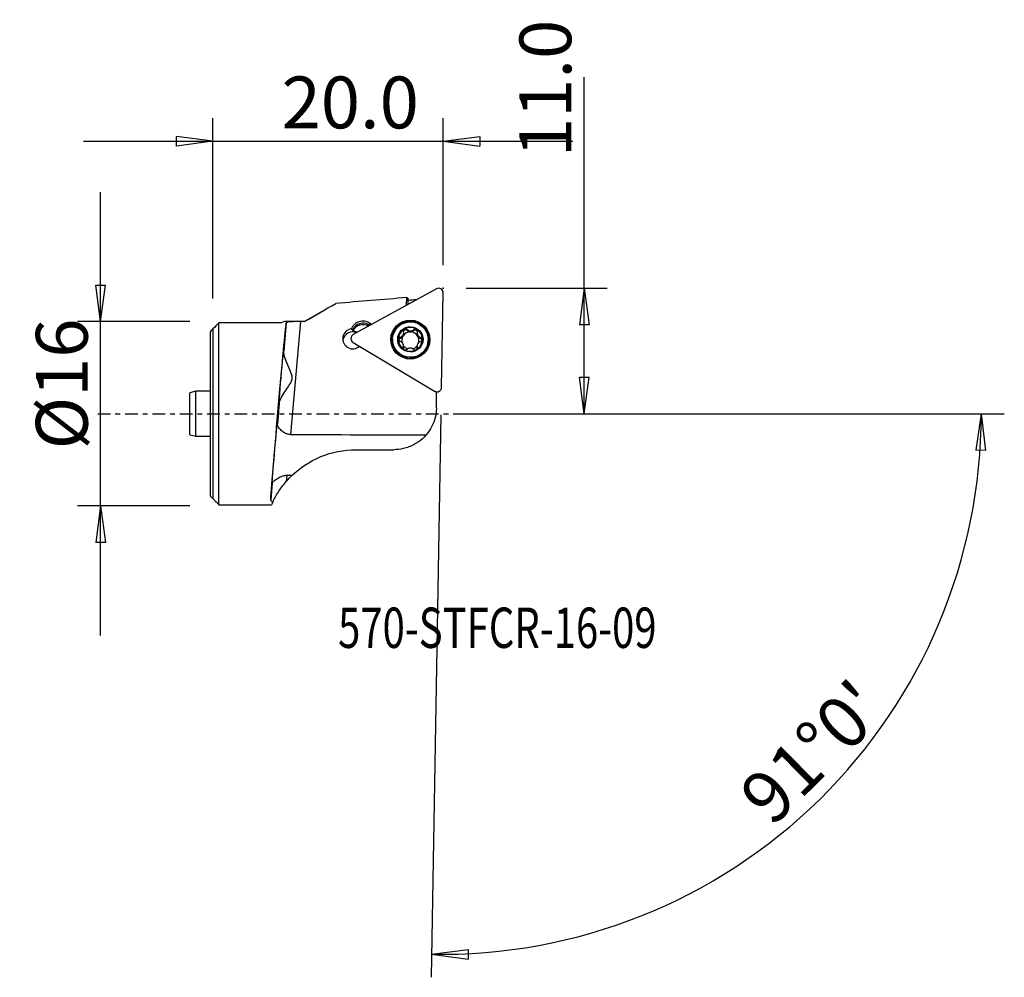
# Model space of a CAD drawing. Units: millimetres. Extents: x -16.8 to 68.7, y -48.9 to 34.2.
import ezdxf

# ---------------------------------------------------------------- set-up
doc = ezdxf.new("R2010")
doc.units = ezdxf.units.MM
doc.linetypes.add('CENTER', pattern=[47.5, 22, -8.5, 8.5, -8.5])
doc.layers.get('0').update_dxf_attribs({"linetype": 'CONTINUOUS'})
for name, color, linetype in [('1', 4, 'CONTINUOUS'), ('2', 7, 'CONTINUOUS'), ('SK1', 4, 'CONTINUOUS'), ('SK2', 7, 'CONTINUOUS'), ('SK4', 2, 'CENTER'), ('SK6', 5, 'CONTINUOUS')]:
    doc.layers.add(name, color=color, linetype=linetype)
doc.styles.add('DEFAULT', font='simplex.shx')
doc.dimstyles.get("Standard").update_dxf_attribs({"dimtxt": 0.18, "dimasz": 0.18, "dimexe": 0.18, "dimexo": 0.0625, "dimgap": 0.09, "dimtad": 1, "dimzin": 0, "dimdsep": 52, "dimtxsty": 'Standard', "dimcen": 0.09, "dimadec": 0, "dimazin": 0, "dimtfac": 1, "dimtdec": 4, "dimtofl": 0, "dimtmove": 0, "dimatfit": 3, "dimfxl": 1, "dimtolj": 1, "dimtzin": 0, "dimarcsym": 0})

# ---------------------------------------------------------------- blocks, each defined once
blk = doc.blocks.new('DimnDraft3D1')
at = {"layer": 'SK2'}
for p, q in [((-9.75, -19.25), (-9.75, 19.25)), ((-10.167997, 11.174998), (-9.332003, 11.175002)), ((-9.75, 8), (-10.167997, 11.174998)), ((-9.75, 8), (-9.332003, 11.175002)), ((-2, 8), (-11.75, 8)), ((-2, -8), (-11.75, -8)), ((-9.75, -8), (-10.167997, -11.175002)), ((-9.75, -8), (-9.332003, -11.174998)), ((-9.332003, -11.174998), (-10.167997, -11.175002))]:
    blk.add_line(p, q, dxfattribs=at)
at = {"layer": 'SK2', "insert": (-10.875, -3.096711), "char_height": 4.5, "attachment_point": 7, "rotation": 90, "line_spacing_factor": 1.084337, "style": 'DEFAULT'}
blk.add_mtext('\\W01.000;\\fsimplex.shx,bigfont.shx;%%c16 ', dxfattribs=at)
blk = doc.blocks.new('_CLOSED')
at = {"lineweight": -2}
for p, q in [((-1, 0.166667), (0, 0)), ((-1, 0.166667), (-1, -0.166667)), ((0, 0), (-1, -0.166667)), ((0, 0), (-1, 0))]:
    blk.add_line(p, q, dxfattribs=at)
blk = doc.blocks.new('DimnDraft3D2')
at = {"layer": '2'}
for p, q in [((32.25, 0), (32.25, 29.231316)), ((22, 10.9), (34.25, 10.9)), ((32.25, 10.9), (31.832003, 7.724998)), ((32.25, 10.9), (32.667997, 7.725002)), ((32.667997, 7.725002), (31.832003, 7.724998)), ((31.832003, 3.174998), (32.667997, 3.175002)), ((32.25, 0), (31.832003, 3.174998)), ((32.25, 0), (32.667997, 3.175002)), ((22, 0), (34.25, 0))]:
    blk.add_line(p, q, dxfattribs=at)
at = {"layer": '2', "insert": (31.125, 22.28), "char_height": 4.5, "attachment_point": 7, "rotation": 90, "line_spacing_factor": 1.084337, "style": 'DEFAULT'}
blk.add_mtext('\\W01.000;\\fsimplex.shx,bigfont.shx;11.0 ', dxfattribs=at)
blk = doc.blocks.new('DimnDraft3D3')
at = {"layer": '2'}
for p, q in [((0, 10), (0, 25.65)), ((20, 12.9), (20, 25.65)), ((0, 23.65), (-3.175002, 24.067997)), ((-3.174998, 23.232003), (-3.175002, 24.067997)), ((20, 23.65), (23.174998, 24.067997)), ((23.174998, 24.067997), (23.175002, 23.232003)), ((-11.25, 23.65), (31.25, 23.65)), ((0, 23.65), (-3.174998, 23.232003)), ((20, 23.65), (23.175002, 23.232003))]:
    blk.add_line(p, q, dxfattribs=at)
at = {"layer": '2', "insert": (5.961842, 24.775), "char_height": 4.5, "attachment_point": 7, "line_spacing_factor": 1.084337, "style": 'DEFAULT'}
blk.add_mtext('\\W01.000;\\fsimplex.shx,bigfont.shx;20.0 ', dxfattribs=at)
blk = doc.blocks.new('DimnDraft3D4')
at = {"layer": '2'}
for p, q in [((22, 0), (68.736147, 0)), ((66.736147, 0), (66.264528, -3.16748)), ((66.736147, 0), (67.100402, -3.181612)), ((19.808024, -0.098325), (18.955856, -48.918955)), ((67.100402, -3.181612), (66.264528, -3.16748)), ((18.990761, -46.91926), (22.165987, -46.502993)), ((18.990761, -46.91926), (22.165534, -47.338987)), ((22.165987, -46.502993), (22.165534, -47.338987))]:
    blk.add_line(p, q, dxfattribs=at)
blk.add_arc((19.80974, 0), 46.926407, 269, 0, dxfattribs=at)
at = {"layer": '2', "insert": (48.571824, -35.950619), "char_height": 4.5, "attachment_point": 7, "rotation": 44.5, "line_spacing_factor": 1.084337, "style": 'DEFAULT'}
blk.add_mtext("\\W01.000;\\fsimplex.shx,bigfont.shx;91%%d0' ", dxfattribs=at)

msp = doc.modelspace()

# ---------------------------------------------------------------- linework, layer by layer
at = {"layer": '1'}
for p, q in [((19.41, 10.85), (12.191, 6.87)), ((19.857, 2.287), (20, 10.498)), ((16.826, 9.426), (16.838, 10.087)), ((16.932, 10.047), (16.922, 9.478)), ((9.371, 8.824), (7.944, 8)), ((0.529, -7.902), (0.529, 7.902)), ((5.94, 7.902), (0.529, 7.902)), ((6.217, 8), (5.94, 7.902)), ((6.374, 7.893), (6.158, 5.437)), ((7.944, 8), (6.217, 8)), ((7.597, 8), (6.735, -1.804)), ((7.944, 8), (7.944, 8)), ((13.55, 7.619), (13.552, 7.72)), ((13.602, 7.887), (13.552, 7.72)), ((13.639, 7.668), (13.552, 7.72)), ((13.602, 7.887), (13.81, 7.762)), ((0, 7.366), (0, -7.366)), ((12.131, 7.289), (12.129, 7.157)), ((16.522, 6.766), (16.523, 6.851)), ((16.568, 6.95), (16.57, 7.04)), ((16.868, 7.228), (16.87, 7.323)), ((17.459, 7.217), (17.46, 7.312)), ((17.751, 7.021), (17.749, 6.931)), ((12.179, 6.186), (19.255, 1.956)), ((15.6, 6.469), (15.598, 6.396)), ((16.252, 6.551), (16.253, 6.646)), ((16.494, 6.803), (16.493, 6.718)), ((18.051, 6.521), (18.052, 6.616)), ((18.698, 6.342), (18.699, 6.415)), ((16.532, 5.703), (16.533, 5.778)), ((16.547, 5.787), (16.548, 5.877)), ((17.729, 5.857), (17.728, 5.767)), ((17.74, 5.678), (17.741, 5.757)), ((19.422, 1.867), (19.336, 1.919)), ((19.398, 1.904), (19.422, 1.89)), ((19.422, 1.867), (19.422, 1.89)), ((19.422, 0.517), (19.422, 1.867)), ((5.765, 0.959), (5.604, -0.864)), ((12.417, -3.119), (15.722, -3.119)), ((6.424, -5.341), (6.377, -5.873)), ((5.149, -6.036), (5.024, -7.464)), ((0.529, -7.902), (5.092, -7.902))]:
    msp.add_line(p, q, dxfattribs=at)
at = {"layer": '1', "extrusion": (0, 0, -1)}
for centre, radius, start, end in [((-15.722, 0.581), 3.7, 181, 220.69425), ((-12.417, -11.119), 8, 40.97278, 46.24854)]:
    msp.add_arc(centre, radius, start, end, dxfattribs=at)
at = {"layer": '1'}
for centre, major_axis, start_param, end_param in [((19.603, 10.505), (0.397, -0.007), 0, 2.094395), ((13.038, 6.953), (1.094, -0.019), 1.047198, 2.769706), ((13.035, 6.735), (-1, 0.017), -2.062431, -0.420333), ((13.037, 6.867), (-1, 0.017), -2.094395, -0.420333), ((17.148, 6.385), (1.655, -0.029), 0.017544, -2.38795), ((17.147, 6.371), (-1.607, 0.028), -0.961568, 0), ((12.149, 6.505), (-0.875, 0.015), -1.412245, 2.328516), ((12.144, 6.241), (0.875, -0.015), 1.1748, 2.989266), ((12.383, 6.524), (0.397, -0.007), 2.094395, -2.094395), ((12.145, 6.286), (-0.875, 0.015), -2.022794, -1.534722), ((17.15, 6.46), (1.035, -0.018), 2.093537, -3.140735), ((17.149, 6.444), (0.748, -0.013), 2.580263, 2.655725), ((17.148, 6.359), (-0.748, 0.013), -1.571225, -0.56133), ((16.146, 6.958), (-0.422, 0.007), 2.684907, 3.141581), ((16.736, 7.099), (-0.185, 0.003), -2.346125, -0.305916), ((17.15, 6.46), (1.035, -0.018), 1.047198, 2.093537), ((17.169, 7.523), (-0.422, 0.007), 0.795468, 1.570367), ((17.169, 7.523), (-0.422, 0.007), 1.570367, 2.345267), ((17.148, 6.359), (0.748, -0.013), 0.524028, 1.570367), ((17.586, 7.084), (-0.185, 0.003), -2.825653, -0.796326), ((17.15, 6.46), (1.035, -0.018), 0.000858, 1.047198), ((18.171, 6.923), (-0.422, 0.007), 0.000002, 0.524028), ((17.147, 6.371), (-1.607, 0.028), 0, 0.017544), ((17.147, 6.371), (-1.607, 0.028), 0.017544, 3.133203), ((17.148, 6.369), (1.55, -0.027), 3.141548, 0), ((17.15, 6.46), (1.035, -0.018), -3.140735, -2.094395), ((16.298, 6.373), (-0.185, 0.003), -1.300685, -0.266243), ((16.146, 6.958), (-0.422, 0.007), 1.840908, 2.551081), ((17.148, 6.359), (-0.748, 0.013), -0.485867, 0.278118), ((17.148, 6.359), (0.748, -0.013), 2.580263, 2.655725), ((17.15, 6.46), (1.035, -0.018), -1.048056, 0.000858), ((17.149, 6.444), (0.748, -0.013), -0.56133, -0.485867), ((17.148, 6.359), (-0.748, 0.013), 2.84336, -2.617565), ((18.171, 6.923), (-0.422, 0.007), 0.524028, 1.298927), ((17.998, 6.345), (-0.185, 0.003), -2.857491, -1.842665), ((17.148, 6.385), (1.655, -0.029), -0.753634, 0), ((17.148, 6.385), (1.655, -0.029), 0, 0.017544), ((16.125, 5.794), (-0.422, 0.007), 2.890721, -3.14159), ((17.148, 6.359), (-0.748, 0.013), 0.627059, 1.293643), ((17.15, 6.46), (1.035, -0.018), -2.094395, -1.048056), ((17.148, 6.359), (-0.748, 0.013), 1.838968, 2.498966), ((18.15, 5.76), (-0.422, 0.007), -0.000011, 0.253487), ((19.46, 2.294), (0.397, -0.007), -2.094395, 0)]:
    msp.add_ellipse(centre, major_axis=major_axis, ratio=0.99482, start_param=start_param, end_param=end_param, dxfattribs=at)
at = {"layer": '1', "extrusion": (0, 0, -1)}
for centre, major_axis, ratio, start_param, end_param in [((16.77, 0.005), (0.063, 10.082), 0.11041, 0.004294, 0.088777), ((5.695, 0), (0.698, 8), 0.007073, -2.774209, -0.164689), ((5.964, 3.359), (0.24, 2.75), 0.007073, 2.630927, 0.71336), ((5.378, -3.359), (0.24, 2.75), 0.007073, 2.911002, 0.433285), ((-1176.213, -3.359), (1550.155, -0.279), 0.001765, -0.702676, -0.690821)]:
    msp.add_ellipse(centre, major_axis=major_axis, ratio=ratio, start_param=start_param, end_param=end_param, dxfattribs=at)
at = {"layer": '1'}
for centre, major_axis in [((17.149, 6.441), (1.694, -0.03)), ((17.149, 6.442), (1.55, -0.027)), ((17.15, 6.46), (1.1, -0.019))]:
    msp.add_ellipse(centre, major_axis=major_axis, ratio=0.99482, dxfattribs=at)
for points in [[(7.944, 8), (8.855, 8.526), (9.766, 9.052), (10.678, 9.578)], [(16.838, 10.087), (14.784, 9.917), (12.731, 9.748), (10.678, 9.578)], [(17.682, 9.897), (17.43, 9.876), (17.179, 9.856), (16.928, 9.835)], [(0.529, 7.902), (0.352, 7.723), (0.176, 7.545), (0, 7.366)], [(12.131, 7.289), (12.097, 7.317), (12.062, 7.343), (12.026, 7.367)], [(18.618, -1.722), (18.518, -1.847), (18.404, -1.971), (18.279, -2.09)], [(5.196, -7.676), (5.15, -7.773), (5.116, -7.848), (5.092, -7.902)]]:
    msp.add_open_spline(points, degree=3, dxfattribs=at)
for points, knots in [([(7.597, 8), (7.462, 8), (7.324, 7.999), (7.069, 7.998), (6.948, 7.996), (6.736, 7.988), (6.642, 7.982), (6.496, 7.963), (6.442, 7.95), (6.388, 7.921), (6.376, 7.908), (6.374, 7.893)], [0, 0, 0, 0, 0.212998, 0.212998, 0.425909, 0.425909, 0.640096, 0.640096, 0.856533, 0.856533, 1, 1, 1, 1]), ([(16.523, 6.851), (16.526, 6.855), (16.528, 6.86), (16.545, 6.897), (16.556, 6.931), (16.571, 7.011), (16.572, 7.057), (16.565, 7.118), (16.562, 7.134), (16.558, 7.15)], [0, 0, 0, 0, 0.048848, 0.048848, 0.38588, 0.38588, 0.833138, 0.833138, 1, 1, 1, 1]), ([(16.649, 7.361), (16.644, 7.359), (16.639, 7.356), (16.619, 7.342), (16.605, 7.329), (16.582, 7.299), (16.572, 7.282), (16.559, 7.246), (16.555, 7.227), (16.552, 7.188), (16.554, 7.169), (16.558, 7.15)], [0, 0, 0, 0, 0.066123, 0.066123, 0.290028, 0.290028, 0.516871, 0.516871, 0.758209, 0.758209, 1, 1, 1, 1]), ([(16.87, 7.323), (16.855, 7.339), (16.837, 7.353), (16.797, 7.373), (16.775, 7.38), (16.731, 7.385), (16.709, 7.383), (16.674, 7.374), (16.661, 7.368), (16.649, 7.361)], [0, 0, 0, 0, 0.283534, 0.283534, 0.570872, 0.570872, 0.831233, 0.831233, 1, 1, 1, 1]), ([(16.87, 7.323), (16.9, 7.29), (16.935, 7.261), (17.009, 7.22), (17.046, 7.205), (17.124, 7.188), (17.166, 7.185), (17.242, 7.193), (17.277, 7.201), (17.351, 7.229), (17.391, 7.252), (17.437, 7.29), (17.449, 7.301), (17.46, 7.312)], [0, 0, 0, 0, 0.210417, 0.210417, 0.386542, 0.386542, 0.564341, 0.564341, 0.719361, 0.719361, 0.925068, 0.925068, 1, 1, 1, 1]), ([(17.683, 7.343), (17.681, 7.344), (17.679, 7.345), (17.66, 7.355), (17.642, 7.362), (17.606, 7.368), (17.587, 7.369), (17.55, 7.364), (17.531, 7.358), (17.496, 7.342), (17.478, 7.33), (17.463, 7.315), (17.461, 7.313), (17.46, 7.312)], [0, 0, 0, 0, 0.025969, 0.025969, 0.251455, 0.251455, 0.477587, 0.477587, 0.716387, 0.716387, 0.977419, 0.977419, 1, 1, 1, 1]), ([(17.766, 7.129), (17.77, 7.146), (17.772, 7.163), (17.772, 7.205), (17.768, 7.23), (17.751, 7.273), (17.739, 7.292), (17.712, 7.322), (17.698, 7.334), (17.683, 7.343)], [0, 0, 0, 0, 0.219074, 0.219074, 0.521183, 0.521183, 0.7877, 0.7877, 1, 1, 1, 1]), ([(17.766, 7.129), (17.755, 7.087), (17.749, 7.042), (17.752, 6.958), (17.759, 6.918), (17.784, 6.84), (17.802, 6.803), (17.845, 6.741), (17.869, 6.715), (17.929, 6.666), (17.967, 6.645), (18.021, 6.624), (18.037, 6.62), (18.052, 6.616)], [0, 0, 0, 0, 0.20506, 0.20506, 0.382126, 0.382126, 0.560927, 0.560927, 0.716137, 0.716137, 0.9209, 0.9209, 1, 1, 1, 1]), ([(16.253, 6.646), (16.233, 6.642), (16.213, 6.634), (16.176, 6.611), (16.16, 6.595), (16.135, 6.56), (16.126, 6.54), (16.117, 6.506), (16.115, 6.492), (16.115, 6.478)], [0, 0, 0, 0, 0.283538, 0.283538, 0.570314, 0.570314, 0.830139, 0.830139, 1, 1, 1, 1]), ([(16.115, 6.478), (16.115, 6.472), (16.115, 6.467), (16.117, 6.443), (16.121, 6.424), (16.135, 6.389), (16.144, 6.372), (16.168, 6.342), (16.182, 6.328), (16.213, 6.306), (16.23, 6.297), (16.247, 6.291)], [0, 0, 0, 0, 0.064837, 0.064837, 0.289377, 0.289377, 0.51678, 0.51678, 0.758651, 0.758651, 1, 1, 1, 1]), ([(16.533, 5.778), (16.538, 5.791), (16.541, 5.806), (16.55, 5.86), (16.55, 5.902), (16.538, 5.979), (16.528, 6.014), (16.497, 6.082), (16.477, 6.115), (16.431, 6.172), (16.406, 6.197), (16.338, 6.251), (16.293, 6.275), (16.247, 6.291)], [0, 0, 0, 0, 0.075402, 0.075402, 0.278917, 0.278917, 0.44348, 0.44348, 0.608903, 0.608903, 0.763252, 0.763252, 1, 1, 1, 1]), ([(16.253, 6.646), (16.295, 6.654), (16.336, 6.67), (16.406, 6.711), (16.437, 6.735), (16.474, 6.776), (16.485, 6.789), (16.494, 6.803)], [0, 0, 0, 0, 0.459446, 0.459446, 0.841688, 0.841688, 1, 1, 1, 1]), ([(17.776, 6.036), (17.773, 6.032), (17.771, 6.027), (17.753, 5.99), (17.743, 5.957), (17.728, 5.882), (17.727, 5.84), (17.734, 5.785), (17.737, 5.771), (17.741, 5.757)], [0, 0, 0, 0, 0.051534, 0.051534, 0.38818, 0.38818, 0.835857, 0.835857, 1, 1, 1, 1]), ([(18.046, 6.261), (18.004, 6.248), (17.962, 6.228), (17.891, 6.18), (17.861, 6.154), (17.824, 6.111), (17.814, 6.098), (17.805, 6.085)], [0, 0, 0, 0, 0.463656, 0.463656, 0.845195, 0.845195, 1, 1, 1, 1]), ([(18.046, 6.261), (18.066, 6.267), (18.086, 6.277), (18.122, 6.303), (18.139, 6.321), (18.164, 6.358), (18.173, 6.378), (18.182, 6.414), (18.184, 6.429), (18.185, 6.443)], [0, 0, 0, 0, 0.277339, 0.277339, 0.56489, 0.56489, 0.825336, 0.825336, 1, 1, 1, 1]), ([(18.185, 6.443), (18.185, 6.448), (18.184, 6.453), (18.183, 6.477), (18.179, 6.495), (18.165, 6.529), (18.156, 6.545), (18.132, 6.573), (18.118, 6.585), (18.087, 6.604), (18.07, 6.612), (18.052, 6.616)], [0, 0, 0, 0, 0.060349, 0.060349, 0.284915, 0.284915, 0.512092, 0.512092, 0.75353, 0.75353, 1, 1, 1, 1]), ([(5.765, 0.959), (5.775, 1.058), (5.821, 1.178), (5.976, 1.484), (6.104, 1.684), (6.406, 2.14), (6.599, 2.401), (6.805, 2.784), (6.852, 2.884), (6.893, 3.069), (6.896, 3.152), (6.868, 3.357), (6.824, 3.478), (6.665, 3.875), (6.53, 4.146), (6.329, 4.624), (6.25, 4.837), (6.167, 5.178), (6.149, 5.316), (6.158, 5.437)], [0, 0, 0, 0, 0.108364, 0.108364, 0.258834, 0.258834, 0.437576, 0.437576, 0.495911, 0.495911, 0.538954, 0.538954, 0.605757, 0.605757, 0.7673, 0.7673, 0.901264, 0.901264, 1, 1, 1, 1]), ([(16.533, 5.778), (16.528, 5.76), (16.526, 5.742), (16.528, 5.702), (16.533, 5.68), (16.551, 5.641), (16.564, 5.623), (16.59, 5.596), (16.603, 5.586), (16.617, 5.578)], [0, 0, 0, 0, 0.254144, 0.254144, 0.54516, 0.54516, 0.808501, 0.808501, 1, 1, 1, 1]), ([(16.617, 5.578), (16.62, 5.576), (16.623, 5.574), (16.643, 5.564), (16.662, 5.557), (16.698, 5.55), (16.717, 5.549), (16.754, 5.553), (16.773, 5.558), (16.808, 5.572), (16.825, 5.583), (16.839, 5.595)], [0, 0, 0, 0, 0.045246, 0.045246, 0.270221, 0.270221, 0.496952, 0.496952, 0.73725, 0.73725, 1, 1, 1, 1]), ([(17.429, 5.584), (17.399, 5.613), (17.363, 5.638), (17.288, 5.673), (17.251, 5.685), (17.173, 5.699), (17.131, 5.701), (17.056, 5.695), (17.021, 5.689), (16.946, 5.665), (16.907, 5.645), (16.861, 5.613), (16.85, 5.604), (16.839, 5.595)], [0, 0, 0, 0, 0.213089, 0.213089, 0.388749, 0.388749, 0.566052, 0.566052, 0.720983, 0.720983, 0.927167, 0.927167, 1, 1, 1, 1]), ([(17.429, 5.584), (17.444, 5.571), (17.461, 5.559), (17.5, 5.542), (17.523, 5.537), (17.567, 5.534), (17.589, 5.537), (17.624, 5.547), (17.638, 5.552), (17.651, 5.559)], [0, 0, 0, 0, 0.274869, 0.274869, 0.563291, 0.563291, 0.824519, 0.824519, 1, 1, 1, 1]), ([(17.651, 5.559), (17.655, 5.562), (17.66, 5.564), (17.679, 5.577), (17.693, 5.59), (17.717, 5.618), (17.726, 5.634), (17.74, 5.668), (17.744, 5.686), (17.747, 5.721), (17.745, 5.74), (17.741, 5.757)], [0, 0, 0, 0, 0.059881, 0.059881, 0.283813, 0.283813, 0.510332, 0.510332, 0.751057, 0.751057, 1, 1, 1, 1]), ([(6.735, -1.804), (6.632, -1.804), (6.528, -1.786), (6.339, -1.723), (6.251, -1.679), (6.054, -1.554), (5.952, -1.465), (5.784, -1.284), (5.716, -1.191), (5.624, -1.016), (5.599, -0.932), (5.604, -0.864)], [0, 0, 0, 0, 0.151498, 0.151498, 0.301122, 0.301122, 0.52719, 0.52719, 0.758578, 0.758578, 1, 1, 1, 1]), ([(18.528, -1.831), (18.427, -1.948), (18.314, -2.065), (17.98, -2.364), (17.736, -2.537), (17.183, -2.834), (16.863, -2.954), (16.27, -3.088), (15.995, -3.119), (15.722, -3.119)], [0, 0, 0, 0, 0.160835, 0.160835, 0.436662, 0.436662, 0.74758, 0.74758, 1, 1, 1, 1]), ([(6.885, -5.34), (7.5, -4.751), (8.411, -4.117), (10.327, -3.327), (11.368, -3.119), (12.417, -3.119)], [0, 0, 0, 0, 0.5, 0.5, 1, 1, 1, 1]), ([(5.149, -6.036), (5.153, -6.002), (5.184, -5.956), (5.283, -5.849), (5.353, -5.788), (5.534, -5.652), (5.653, -5.575), (5.887, -5.458), (5.995, -5.414), (6.209, -5.357), (6.317, -5.341), (6.424, -5.341)], [0, 0, 0, 0, 0.212675, 0.212675, 0.423374, 0.423374, 0.671999, 0.671999, 0.848262, 0.848262, 1, 1, 1, 1]), ([(5.196, -7.676), (5.325, -7.406), (5.481, -7.119), (5.866, -6.511), (6.108, -6.183), (6.377, -5.873)], [0, 0, 0, 0, 0.463196, 0.463196, 1, 1, 1, 1]), ([(0, -7.366), (0.069, -7.436), (0.138, -7.506), (0.315, -7.685), (0.422, -7.793), (0.529, -7.902)], [0, 0, 0, 0, 0.392442, 0.392442, 1, 1, 1, 1]), ([(5.024, -7.464), (5.02, -7.513), (5.039, -7.559), (5.108, -7.627), (5.147, -7.653), (5.196, -7.676)], [0, 0, 0, 0, 0.588857, 0.588857, 1, 1, 1, 1])]:
    msp.add_open_spline(points, degree=3, knots=knots, dxfattribs=at)
msp.add_rational_spline([(6.424, -5.341), (6.654, -5.34), (6.885, -5.34)], [0.500005351336, 0.499994648664, 0.500005351336], degree=2, dxfattribs=at)
msp.add_point((0, 0), dxfattribs=at)
at = {"layer": '2'}
msp.add_point((20, 10.9), dxfattribs=at)
at = {"layer": 'SK1'}
for p, q in [((-0.221, -7.141), (-0.221, 7.141)), ((0, 7.366), (0, -7.366)), ((-1.49, 1.955), (-1.99, 1.821)), ((-1.99, -1.821), (-1.99, 1.821)), ((-0.221, 1.955), (-1.49, 1.955)), ((-1.49, -1.955), (-1.49, 1.955)), ((-1.99, -1.821), (-1.49, -1.955)), ((-1.49, -1.955), (-0.221, -1.955))]:
    msp.add_line(p, q, dxfattribs=at)
msp.add_open_spline([(0, 7.366), (-0.022, 7.344), (-0.043, 7.322), (-0.117, 7.247), (-0.169, 7.194), (-0.221, 7.141)], degree=3, knots=[0, 0, 0, 0, 0.294475, 0.294475, 1, 1, 1, 1], dxfattribs=at)
msp.add_open_spline([(-0.221, -7.141), (-0.148, -7.216), (-0.074, -7.291), (0, -7.366)], degree=3, dxfattribs=at)
at = {"layer": 'SK4', "ltscale": 0.05}
msp.add_line((-10, 0), (24.422, 0), dxfattribs=at)

# ---------------------------------------------------------------- texts
at = {"layer": 'SK6', "insert": (10.875, -20.325), "char_height": 3.5, "attachment_point": 7, "line_spacing_factor": 1.084337, "style": 'DEFAULT'}
msp.add_mtext('\\W00.729;\\fsimplex.shx,bigfont.shx;570-STFCR-16-09 ', dxfattribs=at)

# ---------------------------------------------------------------- dimensions: what is measured, and where the dimension line sits
at = {"layer": '2', "lineweight": -3}
dim = msp.add_linear_dim(base=(32.25, 0), p1=(22, 10.9), p2=(22, 0), angle=90, dimstyle='Standard', override={"dimtxt": 4.5, "dimasz": 3.175, "dimexe": 2, "dimexo": 2, "dimgap": 2.25, "dimtad": 1, "dimtih": 0, "dimtoh": 0, "dimzin": 8, "dimpost": '<>', "dimtxsty": 'DEFAULT', "dimblk1": 'CLOSED', "dimblk2": 'CLOSED', "dimsah": 1, "dimclrd": 2, "dimclre": 2, "dimclrt": 7, "dimtofl": 1, "dimtmove": 0}, dxfattribs=at)
dim.commit()
dim.dimension.update_dxf_attribs({"geometry": 'DimnDraft3D2', "text_midpoint": (32.25, 21.155)})
dim = msp.add_linear_dim(base=(20, 23.65), p1=(0, 10), p2=(20, 12.9), dimstyle='Standard', override={"dimtxt": 4.5, "dimasz": 3.175, "dimexe": 2, "dimexo": 2, "dimgap": 2.25, "dimtad": 1, "dimtih": 0, "dimzin": 8, "dimpost": '<>', "dimtxsty": 'DEFAULT', "dimblk1": 'CLOSED', "dimblk2": 'CLOSED', "dimsah": 1, "dimclrd": 2, "dimclre": 2, "dimclrt": 7, "dimtofl": 1, "dimtmove": 0}, dxfattribs=at)
dim.commit()
dim.dimension.update_dxf_attribs({"geometry": 'DimnDraft3D3', "text_midpoint": (4.837, 23.65)})
dim = msp.add_angular_dim_2l(base=(49.547, -30.261), line1=((19.808, -0.098), (18.956, -48.919)), line2=((22, 0), (68.736, 0)), dimstyle='Standard', override={"dimpost": '<>'}, dxfattribs=at)
dim.commit()
dim.dimension.update_dxf_attribs({"geometry": 'DimnDraft3D4', "text_midpoint": (46.981, -35.937)})
at = {"layer": 'SK2', "lineweight": -3}
dim = msp.add_linear_dim(base=(-9.75, 8), p1=(-2, -8), p2=(-2, 8), angle=90, dimstyle='Standard', override={"dimtxt": 4.5, "dimasz": 3.175, "dimexe": 2, "dimexo": 2, "dimgap": 2.25, "dimtad": 1, "dimtih": 0, "dimtoh": 0, "dimzin": 8, "dimpost": '<>', "dimtxsty": 'DEFAULT', "dimblk1": 'CLOSED', "dimblk2": 'CLOSED', "dimsah": 1, "dimclrd": 2, "dimclre": 2, "dimclrt": 7, "dimtofl": 1, "dimtmove": 0}, dxfattribs=at)
dim.commit()
dim.dimension.update_dxf_attribs({"geometry": 'DimnDraft3D1', "text_midpoint": (-9.75, -4.222)})

doc.saveas('drawing.dxf')
